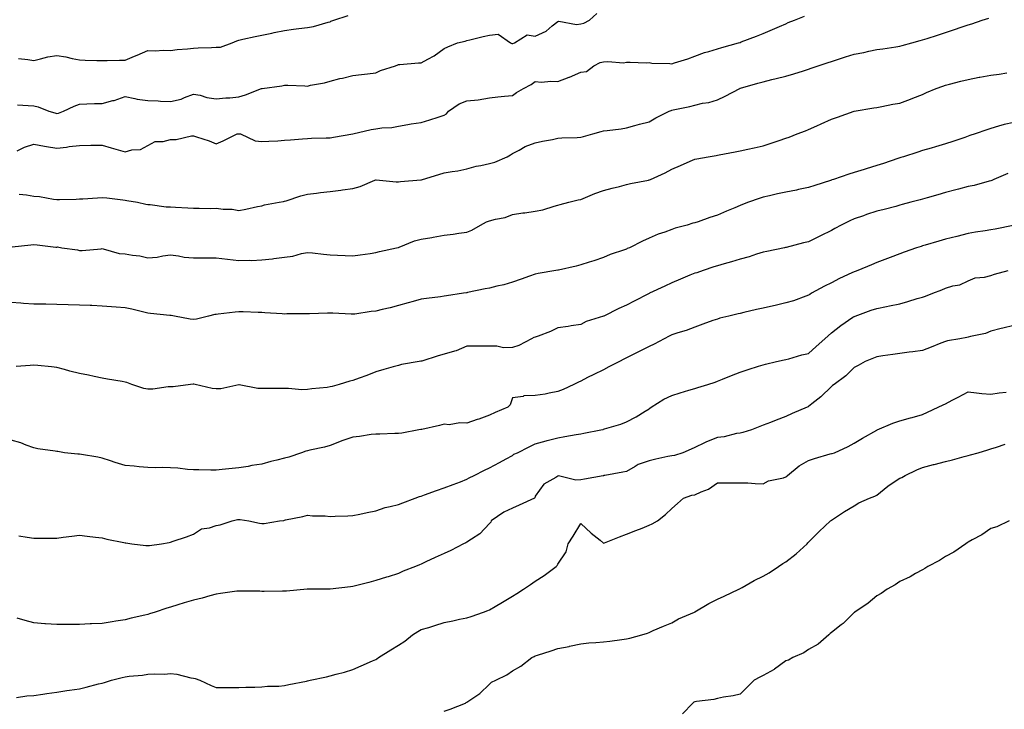
# Model space of a CAD drawing. Units: inches. Extents: x 876083 to 878723, y 7348058 to 7350698.
# Drawn here: x 876762 to 877194, y 7349969 to 7350272 of the extents above; entities that cross this region are included whole.
import ezdxf

# ---------------------------------------------------------------- set-up
doc = ezdxf.new("R2010")
doc.units = ezdxf.units.IN
doc.header["$MEASUREMENT"] = 0
doc.layers.add('Contour_87607348', color=7, linetype='Continuous', true_color=0xb6c8cf)

msp = doc.modelspace()

# ---------------------------------------------------------------- linework, layer by layer
at = {"layer": 'Contour_87607348'}
for points in [[(876760.67, 7350214.54, 3348), (876763.9, 7350216.07, 3348), (876768.05, 7350217.45, 3348), (876772.64, 7350216.51, 3348), (876773.56, 7350216.41, 3348), (876778.05, 7350215.62, 3348), (876782.31, 7350216.18, 3348), (876783.56, 7350216.41, 3348), (876788.05, 7350216.92, 3348), (876793.01, 7350216.96, 3348), (876793.12, 7350216.99, 3348), (876798.05, 7350217.04, 3348), (876802.02, 7350215.89, 3348), (876804.96, 7350215.01, 3348), (876808.05, 7350214.1, 3348), (876811.08, 7350214.95, 3348), (876814.9, 7350215.06, 3348), (876818.05, 7350216.92, 3348), (876821.3, 7350218.67, 3348), (876824.73, 7350218.6, 3348), (876828.05, 7350219.43, 3348), (876830.5, 7350219.47, 3348), (876837.2, 7350221.07, 3348), (876838.05, 7350221.09, 3348), (876839.35, 7350220.62, 3348), (876845.03, 7350218.9, 3348), (876848.05, 7350217.59, 3348), (876851.09, 7350218.88, 3348), (876857.31, 7350221.92, 3348), (876857.95, 7350222.02, 3348), (876858.05, 7350222.04, 3348), (876858.16, 7350222.03, 3348), (876858.65, 7350221.92, 3348), (876865.11, 7350218.98, 3348), (876868.05, 7350218.58, 3348), (876871.15, 7350218.82, 3348), (876875.07, 7350218.94, 3348), (876878.05, 7350219.16, 3348), (876880.65, 7350219.32, 3348), (876885.97, 7350219.84, 3348), (876888.05, 7350219.98, 3348), (876889.9, 7350220.07, 3348), (876896.29, 7350220.16, 3348), (876898.05, 7350220.25, 3348), (876899.47, 7350220.5, 3348), (876908.05, 7350221.92, 3348), (876916.05, 7350223.92, 3348), (876918.05, 7350224.25, 3348), (876920.79, 7350224.66, 3348), (876925.13, 7350224.84, 3348), (876928.05, 7350225.39, 3348), (876932.19, 7350226.07, 3348), (876933.6, 7350226.37, 3348), (876938.05, 7350227, 3348), (876941.77, 7350228.19, 3348), (876945.48, 7350229.35, 3348), (876948.05, 7350230.16, 3348), (876949.19, 7350230.79, 3348), (876950.04, 7350231.92, 3348), (876954.75, 7350235.22, 3348), (876958.05, 7350236.51, 3348), (876963.04, 7350236.93, 3348), (876963.08, 7350236.95, 3348), (876968.05, 7350237.86, 3348), (876971.67, 7350238.3, 3348), (876974.63, 7350238.5, 3348), (876978.05, 7350238.88, 3348), (876979.79, 7350240.18, 3348), (876982.9, 7350241.92, 3348), (876986.25, 7350243.72, 3348), (876988.05, 7350244.95, 3348), (876990.83, 7350244.7, 3348), (876994.84, 7350245.13, 3348), (876998.05, 7350244.93, 3348), (877002.97, 7350246.84, 3348), (877003.09, 7350246.88, 3348), (877008.05, 7350249.01, 3348), (877010.54, 7350249.43, 3348), (877013.79, 7350251.92, 3348), (877016.58, 7350253.39, 3348), (877018.05, 7350253.55, 3348), (877019.87, 7350253.74, 3348), (877026.74, 7350253.23, 3348), (877028.05, 7350253.44, 3348), (877029.67, 7350253.54, 3348), (877036.74, 7350253.23, 3348), (877038.05, 7350253.34, 3348), (877039.19, 7350253.05, 3348), (877047.11, 7350252.86, 3348), (877048.05, 7350252.7, 3348), (877049.25, 7350253.12, 3348), (877055.06, 7350254.91, 3348), (877058.05, 7350256.12, 3348), (877062.3, 7350257.68, 3348), (877064.26, 7350258.13, 3348), (877068.05, 7350259.26, 3348), (877070.02, 7350259.95, 3348), (877077.33, 7350261.92, 3348), (877077.85, 7350262.12, 3348), (877078.05, 7350262.17, 3348), (877078.46, 7350262.33, 3348), (877085.13, 7350264.84, 3348), (877088.05, 7350266.02, 3348), (877092.2, 7350267.77, 3348), (877095.31, 7350269.18, 3348), (877098.05, 7350270.38, 3348), (877099.13, 7350270.84, 3348), (877101.79, 7350271.92, 3348), (877106.29, 7350273.68, 3348)], [(876760.84, 7350234.71, 3347), (876765.52, 7350234.45, 3347), (876768.05, 7350234.33, 3347), (876769.94, 7350233.81, 3347), (876774.67, 7350231.92, 3347), (876777.28, 7350231.15, 3347), (876778.05, 7350230.95, 3347), (876778.87, 7350231.1, 3347), (876781.03, 7350231.92, 3347), (876785.79, 7350234.18, 3347), (876788.05, 7350235.05, 3347), (876791.26, 7350235.13, 3347), (876794.7, 7350235.27, 3347), (876798.05, 7350235.35, 3347), (876802.69, 7350236.56, 3347), (876803.33, 7350236.64, 3347), (876808.05, 7350238.42, 3347), (876812.4, 7350237.57, 3347), (876813.33, 7350237.2, 3347), (876818.05, 7350236.65, 3347), (876822.61, 7350236.48, 3347), (876823.65, 7350236.32, 3347), (876828.05, 7350236.13, 3347), (876832.69, 7350237.28, 3347), (876834.13, 7350238, 3347), (876838.05, 7350239.47, 3347), (876841.07, 7350238.9, 3347), (876844.01, 7350237.88, 3347), (876848.05, 7350237.35, 3347), (876852.23, 7350237.74, 3347), (876854, 7350237.87, 3347), (876858.05, 7350238.22, 3347), (876860.87, 7350239.1, 3347), (876868, 7350241.88, 3347), (876868.05, 7350241.89, 3347), (876868.08, 7350241.9, 3347), (876868.24, 7350241.92, 3347), (876876.85, 7350243.12, 3347), (876878.05, 7350243.37, 3347), (876879.47, 7350243.34, 3347), (876886.97, 7350243, 3347), (876888.05, 7350242.98, 3347), (876889.47, 7350243.34, 3347), (876895.56, 7350244.41, 3347), (876898.05, 7350245.19, 3347), (876902.35, 7350246.22, 3347), (876903.48, 7350246.49, 3347), (876908.05, 7350247.6, 3347), (876911.86, 7350248.11, 3347), (876914.43, 7350248.3, 3347), (876918.05, 7350248.74, 3347), (876920.22, 7350249.75, 3347), (876926.78, 7350251.92, 3347), (876927.7, 7350252.27, 3347), (876928.05, 7350252.44, 3347), (876928.57, 7350252.44, 3347), (876936.84, 7350253.13, 3347), (876938.05, 7350253.14, 3347), (876940.88, 7350254.75, 3347), (876943.77, 7350256.2, 3347), (876948.05, 7350259.54, 3347), (876949.69, 7350260.27, 3347), (876953.91, 7350261.92, 3347), (876957.26, 7350262.71, 3347), (876958.05, 7350262.96, 3347), (876959.43, 7350263.3, 3347), (876965.25, 7350264.72, 3347), (876968.05, 7350265.4, 3347), (876971.83, 7350265.7, 3347), (876977.18, 7350261.92, 3347), (876977.76, 7350261.63, 3347), (876978.05, 7350261.63, 3347), (876978.25, 7350261.71, 3347), (876978.93, 7350261.92, 3347), (876984.56, 7350265.41, 3347), (876988.05, 7350264.93, 3347), (876992.84, 7350267.13, 3347), (876995.51, 7350269.38, 3347), (876998.05, 7350271.38, 3347), (876998.44, 7350271.52, 3347), (877006.18, 7350270.05, 3347), (877008.05, 7350270.34, 3347), (877009.43, 7350270.54, 3347), (877011.87, 7350271.92, 3347), (877015.09, 7350274.88, 3347)], [(876761.25, 7350255.12, 3346), (876765.39, 7350254.58, 3346), (876768.05, 7350254.27, 3346), (876771.01, 7350254.88, 3346), (876774.2, 7350255.77, 3346), (876778.05, 7350256.43, 3346), (876782, 7350255.87, 3346), (876784.89, 7350255.08, 3346), (876788.05, 7350254.52, 3346), (876790.48, 7350254.35, 3346), (876795.7, 7350254.27, 3346), (876798.05, 7350254.13, 3346), (876800.26, 7350254.13, 3346), (876805.67, 7350254.3, 3346), (876808.05, 7350254.3, 3346), (876812.2, 7350256.07, 3346), (876813.39, 7350256.58, 3346), (876818.05, 7350258.56, 3346), (876821.46, 7350258.51, 3346), (876824.81, 7350258.68, 3346), (876828.05, 7350258.63, 3346), (876830.91, 7350259.06, 3346), (876835.48, 7350259.35, 3346), (876838.05, 7350259.68, 3346), (876840.15, 7350259.82, 3346), (876846, 7350259.87, 3346), (876848.05, 7350259.99, 3346), (876849.87, 7350260.1, 3346), (876855.02, 7350261.92, 3346), (876857.15, 7350262.82, 3346), (876858.05, 7350263.2, 3346), (876859.68, 7350263.55, 3346), (876865.16, 7350264.81, 3346), (876868.05, 7350265.39, 3346), (876872.4, 7350266.27, 3346), (876873.52, 7350266.45, 3346), (876878.05, 7350267.45, 3346), (876882.01, 7350267.96, 3346), (876884.39, 7350268.26, 3346), (876888.05, 7350268.73, 3346), (876890.82, 7350269.15, 3346), (876897.18, 7350271.06, 3346), (876898.05, 7350271.22, 3346), (876898.43, 7350271.54, 3346), (876899.67, 7350271.92, 3346), (876906.01, 7350273.96, 3346)], [(876761.65, 7350195.52, 3349), (876764.84, 7350195.13, 3349), (876768.05, 7350194.62, 3349), (876770.52, 7350194.39, 3349), (876776.71, 7350193.26, 3349), (876778.05, 7350193.12, 3349), (876779.28, 7350193.15, 3349), (876786.64, 7350193.33, 3349), (876788.05, 7350193.37, 3349), (876789.59, 7350193.46, 3349), (876796.03, 7350193.94, 3349), (876798.05, 7350194.06, 3349), (876800.03, 7350193.9, 3349), (876807.05, 7350192.92, 3349), (876808.05, 7350192.83, 3349), (876808.84, 7350192.71, 3349), (876813.49, 7350191.92, 3349), (876817.22, 7350191.09, 3349), (876818.05, 7350190.97, 3349), (876819, 7350190.97, 3349), (876826.11, 7350189.98, 3349), (876828.05, 7350189.98, 3349), (876830.15, 7350189.82, 3349), (876835.62, 7350189.49, 3349), (876838.05, 7350189.29, 3349), (876840.57, 7350189.4, 3349), (876845.35, 7350189.22, 3349), (876848.05, 7350189.32, 3349), (876851.09, 7350188.88, 3349), (876855.04, 7350188.91, 3349), (876858.05, 7350188.28, 3349), (876861.12, 7350188.85, 3349), (876866.17, 7350190.05, 3349), (876868.05, 7350190.42, 3349), (876869.24, 7350190.73, 3349), (876875.69, 7350191.92, 3349), (876877.64, 7350192.33, 3349), (876878.05, 7350192.42, 3349), (876878.75, 7350192.62, 3349), (876885.17, 7350194.8, 3349), (876888.05, 7350195.5, 3349), (876892.08, 7350195.95, 3349), (876893.83, 7350196.14, 3349), (876898.05, 7350196.6, 3349), (876902.75, 7350197.22, 3349), (876903.45, 7350197.32, 3349), (876908.05, 7350197.94, 3349), (876911.18, 7350198.79, 3349), (876917.73, 7350201.6, 3349), (876918.05, 7350201.71, 3349), (876918.26, 7350201.71, 3349), (876927.06, 7350200.93, 3349), (876928.05, 7350200.91, 3349), (876928.97, 7350201, 3349), (876937.86, 7350201.73, 3349), (876938.05, 7350201.74, 3349), (876938.19, 7350201.78, 3349), (876938.61, 7350201.92, 3349), (876945.83, 7350204.14, 3349), (876948.05, 7350204.8, 3349), (876951.59, 7350205.46, 3349), (876954.17, 7350205.8, 3349), (876958.05, 7350206.62, 3349), (876962.14, 7350207.83, 3349), (876964.24, 7350208.11, 3349), (876968.05, 7350208.99, 3349), (876970.38, 7350209.59, 3349), (876975.69, 7350211.92, 3349), (876977.24, 7350212.73, 3349), (876978.05, 7350213.39, 3349), (876980.99, 7350214.86, 3349), (876983.6, 7350216.37, 3349), (876988.05, 7350217.98, 3349), (876991.23, 7350218.75, 3349), (876995.64, 7350219.51, 3349), (876998.05, 7350220.03, 3349), (876999.74, 7350220.23, 3349), (877006.48, 7350220.35, 3349), (877008.05, 7350220.51, 3349), (877009.22, 7350220.75, 3349), (877013.31, 7350221.92, 3349), (877016.96, 7350223.01, 3349), (877018.05, 7350223.29, 3349), (877019.65, 7350223.52, 3349), (877025.72, 7350224.25, 3349), (877028.05, 7350224.62, 3349), (877031.75, 7350225.62, 3349), (877033.78, 7350226.19, 3349), (877038.05, 7350227.31, 3349), (877040.99, 7350228.99, 3349), (877046.9, 7350231.92, 3349), (877047.67, 7350232.3, 3349), (877048.05, 7350232.37, 3349), (877048.64, 7350232.51, 3349), (877055.91, 7350234.05, 3349), (877058.05, 7350234.58, 3349), (877061.53, 7350235.4, 3349), (877064.28, 7350235.69, 3349), (877068.05, 7350236.96, 3349), (877071.43, 7350238.54, 3349), (877077.81, 7350241.92, 3349), (877077.98, 7350241.99, 3349), (877078.05, 7350242.02, 3349), (877078.19, 7350242.06, 3349), (877085.77, 7350244.2, 3349), (877088.05, 7350244.89, 3349), (877091.97, 7350245.84, 3349), (877093.73, 7350246.24, 3349), (877098.05, 7350247.32, 3349), (877101.62, 7350248.35, 3349), (877105.85, 7350249.72, 3349), (877108.05, 7350250.39, 3349), (877109.17, 7350250.8, 3349), (877112.24, 7350251.92, 3349), (877116.67, 7350253.31, 3349), (877118.05, 7350253.74, 3349), (877120.75, 7350254.62, 3349), (877124.21, 7350255.76, 3349), (877128.05, 7350256.98, 3349), (877132.24, 7350257.73, 3349), (877134.4, 7350258.27, 3349), (877138.05, 7350259.01, 3349), (877140.61, 7350259.36, 3349), (877146.39, 7350260.26, 3349), (877148.05, 7350260.5, 3349), (877149.17, 7350260.8, 3349), (877153.33, 7350261.92, 3349), (877157.02, 7350262.95, 3349), (877158.05, 7350263.24, 3349), (877160.03, 7350263.9, 3349), (877164.57, 7350265.4, 3349), (877168.05, 7350266.57, 3349), (877172.12, 7350267.85, 3349), (877175.01, 7350268.88, 3349), (877178.05, 7350269.9, 3349), (877179.61, 7350270.36, 3349), (877184.28, 7350271.92, 3349), (877187.14, 7350272.83, 3349)], [(876758.46, 7350172.33, 3350), (876766.72, 7350173.25, 3350), (876768.05, 7350173.35, 3350), (876769.42, 7350173.29, 3350), (876777.7, 7350172.27, 3350), (876778.05, 7350172.25, 3350), (876778.41, 7350172.29, 3350), (876780.27, 7350171.92, 3350), (876787.19, 7350171.06, 3350), (876788.05, 7350170.67, 3350), (876789.19, 7350170.78, 3350), (876797.64, 7350171.51, 3350), (876798.05, 7350171.55, 3350), (876798.45, 7350171.52, 3350), (876805.47, 7350169.35, 3350), (876808.05, 7350169.25, 3350), (876811.31, 7350168.66, 3350), (876814.51, 7350168.38, 3350), (876818.05, 7350167.56, 3350), (876822.11, 7350167.86, 3350), (876824.58, 7350168.45, 3350), (876828.05, 7350168.8, 3350), (876831.57, 7350168.39, 3350), (876833.93, 7350167.8, 3350), (876838.05, 7350167.46, 3350), (876842.51, 7350167.46, 3350), (876843.62, 7350167.49, 3350), (876848.05, 7350167.49, 3350), (876853.02, 7350166.9, 3350), (876853.08, 7350166.89, 3350), (876858.05, 7350166.31, 3350), (876862.6, 7350166.47, 3350), (876863.58, 7350166.39, 3350), (876868.05, 7350166.58, 3350), (876872.83, 7350167.14, 3350), (876873.34, 7350167.21, 3350), (876878.05, 7350167.78, 3350), (876881.7, 7350168.27, 3350), (876885.5, 7350169.37, 3350), (876888.05, 7350169.83, 3350), (876890.31, 7350169.66, 3350), (876895.21, 7350169.08, 3350), (876898.05, 7350168.89, 3350), (876901.24, 7350168.73, 3350), (876904.62, 7350168.49, 3350), (876908.05, 7350168.33, 3350), (876911.21, 7350168.77, 3350), (876915.59, 7350169.46, 3350), (876918.05, 7350169.82, 3350), (876919.69, 7350170.28, 3350), (876927.24, 7350171.92, 3350), (876927.9, 7350172.07, 3350), (876928.05, 7350172.11, 3350), (876928.32, 7350172.19, 3350), (876935.04, 7350174.92, 3350), (876938.05, 7350175.66, 3350), (876942.63, 7350176.5, 3350), (876943.34, 7350176.63, 3350), (876948.05, 7350177.53, 3350), (876952.04, 7350177.94, 3350), (876954.55, 7350178.41, 3350), (876958.05, 7350178.84, 3350), (876960.3, 7350179.67, 3350), (876964.01, 7350181.92, 3350), (876966.69, 7350183.28, 3350), (876968.05, 7350183.78, 3350), (876970.65, 7350184.52, 3350), (876974.81, 7350185.16, 3350), (876978.05, 7350186.5, 3350), (876982.62, 7350187.34, 3350), (876983.47, 7350187.34, 3350), (876988.05, 7350187.94, 3350), (876991.39, 7350188.58, 3350), (876996.38, 7350190.25, 3350), (876998.05, 7350190.66, 3350), (876998.99, 7350190.98, 3350), (877002.76, 7350191.92, 3350), (877006.96, 7350193.01, 3350), (877008.05, 7350193.2, 3350), (877010.13, 7350194, 3350), (877014.21, 7350195.76, 3350), (877018.05, 7350197.05, 3350), (877021.85, 7350198.12, 3350), (877024.99, 7350198.86, 3350), (877028.05, 7350199.66, 3350), (877029.82, 7350200.15, 3350), (877037.77, 7350201.64, 3350), (877038.05, 7350201.71, 3350), (877038.22, 7350201.75, 3350), (877038.67, 7350201.92, 3350), (877045.08, 7350204.89, 3350), (877048.05, 7350206.49, 3350), (877051.86, 7350208.11, 3350), (877056.1, 7350209.97, 3350), (877058.05, 7350210.81, 3350), (877058.92, 7350211.05, 3350), (877063.97, 7350211.92, 3350), (877067.49, 7350212.48, 3350), (877068.05, 7350212.56, 3350), (877068.84, 7350212.71, 3350), (877075.82, 7350214.15, 3350), (877078.05, 7350214.54, 3350), (877081.39, 7350215.26, 3350), (877084.2, 7350215.77, 3350), (877088.05, 7350216.68, 3350), (877092.01, 7350217.96, 3350), (877095.17, 7350219.04, 3350), (877098.05, 7350220.01, 3350), (877099.45, 7350220.52, 3350), (877103.07, 7350221.92, 3350), (877106.62, 7350223.35, 3350), (877108.05, 7350223.96, 3350), (877111.68, 7350225.55, 3350), (877113.6, 7350226.37, 3350), (877118.05, 7350228.4, 3350), (877120.7, 7350229.27, 3350), (877128.05, 7350231.92, 3350), (877136.61, 7350233.37, 3350), (877138.05, 7350233.62, 3350), (877140.13, 7350234.01, 3350), (877144.99, 7350234.98, 3350), (877148.05, 7350235.51, 3350), (877152.71, 7350237.26, 3350), (877153.81, 7350237.68, 3350), (877158.05, 7350239.29, 3350), (877159.85, 7350240.12, 3350), (877164.01, 7350241.92, 3350), (877166.99, 7350242.97, 3350), (877168.05, 7350243.32, 3350), (877169.92, 7350243.8, 3350), (877174.84, 7350245.13, 3350), (877178.05, 7350245.89, 3350), (877182.94, 7350246.82, 3350), (877183.12, 7350246.85, 3350), (877188.05, 7350247.75, 3350), (877191.71, 7350248.26, 3350), (877194.98, 7350248.85, 3350)], [(877198.05, 7350227.03, 3351), (877193.88, 7350226.09, 3351), (877191.41, 7350225.28, 3351), (877188.05, 7350224.39, 3351), (877186.22, 7350223.75, 3351), (877181.14, 7350221.92, 3351), (877178.79, 7350221.18, 3351), (877178.05, 7350220.91, 3351), (877176.54, 7350220.41, 3351), (877171.38, 7350218.59, 3351), (877168.05, 7350217.55, 3351), (877163.7, 7350216.27, 3351), (877161.85, 7350215.72, 3351), (877158.05, 7350214.6, 3351), (877156.02, 7350213.95, 3351), (877149.71, 7350211.92, 3351), (877148.45, 7350211.52, 3351), (877148.05, 7350211.4, 3351), (877147.26, 7350211.13, 3351), (877140.96, 7350209.01, 3351), (877138.05, 7350208.03, 3351), (877133.33, 7350206.64, 3351), (877132.49, 7350206.36, 3351), (877128.05, 7350204.96, 3351), (877125.73, 7350204.23, 3351), (877118.9, 7350201.92, 3351), (877118.25, 7350201.72, 3351), (877118.05, 7350201.65, 3351), (877117.64, 7350201.51, 3351), (877110.74, 7350199.23, 3351), (877108.05, 7350198.34, 3351), (877103.6, 7350197.47, 3351), (877102.68, 7350197.3, 3351), (877098.05, 7350196.39, 3351), (877094.41, 7350195.56, 3351), (877090.87, 7350194.74, 3351), (877088.05, 7350194.09, 3351), (877086.39, 7350193.58, 3351), (877081.62, 7350191.92, 3351), (877079.04, 7350190.93, 3351), (877078.05, 7350190.53, 3351), (877075.63, 7350189.5, 3351), (877072.02, 7350187.95, 3351), (877068.05, 7350186.3, 3351), (877064.72, 7350185.26, 3351), (877059.52, 7350183.39, 3351), (877058.05, 7350182.9, 3351), (877057.28, 7350182.69, 3351), (877054.71, 7350181.92, 3351), (877049.48, 7350180.49, 3351), (877048.05, 7350179.93, 3351), (877044.91, 7350178.79, 3351), (877042.06, 7350177.92, 3351), (877038.05, 7350176.13, 3351), (877035.13, 7350174.84, 3351), (877029.45, 7350171.92, 3351), (877028.43, 7350171.54, 3351), (877028.05, 7350171.37, 3351), (877027.17, 7350171.05, 3351), (877021.02, 7350168.95, 3351), (877018.05, 7350167.72, 3351), (877013.75, 7350166.22, 3351), (877011.76, 7350165.63, 3351), (877008.05, 7350164.43, 3351), (877006.1, 7350163.87, 3351), (876998.25, 7350162.12, 3351), (876998.05, 7350162.07, 3351), (876997.93, 7350162.04, 3351), (876997.13, 7350161.92, 3351), (876989.35, 7350160.62, 3351), (876988.05, 7350160.34, 3351), (876985.62, 7350159.49, 3351), (876981.83, 7350158.15, 3351), (876978.05, 7350156.85, 3351), (876974.29, 7350155.68, 3351), (876971.15, 7350155.02, 3351), (876968.05, 7350154.19, 3351), (876966.07, 7350153.91, 3351), (876958.34, 7350152.21, 3351), (876958.05, 7350152.16, 3351), (876957.84, 7350152.13, 3351), (876956.62, 7350151.92, 3351), (876949.12, 7350150.85, 3351), (876948.05, 7350150.66, 3351), (876946.56, 7350150.43, 3351), (876940.3, 7350149.67, 3351), (876938.05, 7350149.3, 3351), (876934.44, 7350148.31, 3351), (876932.26, 7350147.71, 3351), (876928.05, 7350146.57, 3351), (876924.41, 7350145.56, 3351), (876920.94, 7350144.81, 3351), (876918.05, 7350144.08, 3351), (876916.07, 7350143.9, 3351), (876908.94, 7350142.81, 3351), (876908.05, 7350142.72, 3351), (876907.25, 7350142.73, 3351), (876899.29, 7350143.17, 3351), (876898.05, 7350143.17, 3351), (876896.84, 7350143.14, 3351), (876889.04, 7350142.91, 3351), (876888.05, 7350142.88, 3351), (876887.11, 7350142.86, 3351), (876878.98, 7350142.85, 3351), (876878.05, 7350142.83, 3351), (876877.05, 7350142.93, 3351), (876869.46, 7350143.33, 3351), (876868.05, 7350143.47, 3351), (876866.44, 7350143.53, 3351), (876859.9, 7350143.77, 3351), (876858.05, 7350143.85, 3351), (876856.37, 7350143.6, 3351), (876848.9, 7350142.76, 3351), (876848.05, 7350142.65, 3351), (876847.41, 7350142.56, 3351), (876844.6, 7350141.92, 3351), (876839.4, 7350140.57, 3351), (876838.05, 7350140.49, 3351), (876836.69, 7350140.56, 3351), (876829.73, 7350141.92, 3351), (876828.31, 7350142.17, 3351), (876828.05, 7350142.2, 3351), (876827.72, 7350142.25, 3351), (876819.16, 7350143.03, 3351), (876818.05, 7350143.23, 3351), (876816.36, 7350143.61, 3351), (876811.06, 7350144.93, 3351), (876808.05, 7350145.56, 3351), (876804.1, 7350145.87, 3351), (876802.14, 7350146.01, 3351), (876798.05, 7350146.32, 3351), (876793.46, 7350146.51, 3351), (876792.72, 7350146.59, 3351), (876788.05, 7350146.75, 3351), (876783.06, 7350146.91, 3351), (876783.04, 7350146.91, 3351), (876778.05, 7350147.08, 3351), (876773.25, 7350147.12, 3351), (876772.84, 7350147.13, 3351), (876768.05, 7350147.15, 3351), (876763.54, 7350147.41, 3351), (876762.33, 7350147.64, 3351), (876758.05, 7350147.96, 3351)], [(877195.41, 7350204.56, 3352), (877189.35, 7350201.92, 3352), (877188.51, 7350201.47, 3352), (877188.05, 7350201.32, 3352), (877187.27, 7350201.14, 3352), (877180.64, 7350199.33, 3352), (877178.05, 7350198.8, 3352), (877173.8, 7350197.67, 3352), (877172.62, 7350197.35, 3352), (877168.05, 7350196.16, 3352), (877164.76, 7350195.22, 3352), (877160.02, 7350193.89, 3352), (877158.05, 7350193.33, 3352), (877156.95, 7350193.02, 3352), (877152.97, 7350191.92, 3352), (877149.1, 7350190.87, 3352), (877148.05, 7350190.6, 3352), (877146.25, 7350190.12, 3352), (877141.2, 7350188.77, 3352), (877138.05, 7350187.95, 3352), (877133.49, 7350186.48, 3352), (877132.15, 7350186.02, 3352), (877128.05, 7350184.66, 3352), (877126.15, 7350183.82, 3352), (877122.26, 7350181.92, 3352), (877119.54, 7350180.43, 3352), (877118.05, 7350179.57, 3352), (877113.31, 7350177.18, 3352), (877112.97, 7350177, 3352), (877108.05, 7350174.61, 3352), (877105.81, 7350174.16, 3352), (877098.21, 7350172.08, 3352), (877098.05, 7350172.04, 3352), (877097.95, 7350172.01, 3352), (877097.51, 7350171.92, 3352), (877089.66, 7350170.31, 3352), (877088.05, 7350169.95, 3352), (877085.22, 7350169.09, 3352), (877081.97, 7350167.99, 3352), (877078.05, 7350166.91, 3352), (877074.22, 7350165.75, 3352), (877071.04, 7350164.91, 3352), (877068.05, 7350164.06, 3352), (877066.45, 7350163.52, 3352), (877061.74, 7350161.92, 3352), (877058.99, 7350160.98, 3352), (877058.05, 7350160.71, 3352), (877055.96, 7350159.83, 3352), (877051.85, 7350158.13, 3352), (877048.05, 7350156.48, 3352), (877044.9, 7350155.07, 3352), (877038.25, 7350151.92, 3352), (877038.12, 7350151.85, 3352), (877038.05, 7350151.82, 3352), (877037.84, 7350151.71, 3352), (877031.5, 7350148.47, 3352), (877028.05, 7350146.76, 3352), (877024.77, 7350145.2, 3352), (877018.1, 7350141.92, 3352), (877018.05, 7350141.9, 3352), (877018.01, 7350141.88, 3352), (877010.43, 7350139.54, 3352), (877008.05, 7350138.28, 3352), (877003.78, 7350137.65, 3352), (877002.58, 7350137.39, 3352), (876998.05, 7350136.82, 3352), (876994.8, 7350135.17, 3352), (876989.31, 7350133.17, 3352), (876988.05, 7350132.65, 3352), (876987.5, 7350132.47, 3352), (876986.48, 7350131.92, 3352), (876980.91, 7350129.06, 3352), (876978.05, 7350128.08, 3352), (876974.15, 7350128.02, 3352), (876971.24, 7350128.73, 3352), (876968.05, 7350128.65, 3352), (876964.78, 7350128.65, 3352), (876961.25, 7350128.72, 3352), (876958.05, 7350128.71, 3352), (876953.35, 7350126.62, 3352), (876952.63, 7350126.5, 3352), (876948.05, 7350125.13, 3352), (876945.53, 7350124.44, 3352), (876938.31, 7350122.18, 3352), (876938.05, 7350122.1, 3352), (876937.9, 7350122.07, 3352), (876937.06, 7350121.92, 3352), (876929.37, 7350120.6, 3352), (876928.05, 7350120.24, 3352), (876925.69, 7350119.56, 3352), (876921.57, 7350118.39, 3352), (876918.05, 7350117.36, 3352), (876914.11, 7350115.87, 3352), (876910.77, 7350114.64, 3352), (876908.05, 7350113.62, 3352), (876906.63, 7350113.35, 3352), (876902.03, 7350111.92, 3352), (876898.93, 7350111.04, 3352), (876898.05, 7350110.79, 3352), (876896.74, 7350110.61, 3352), (876890.07, 7350109.9, 3352), (876888.05, 7350109.61, 3352), (876885.63, 7350109.5, 3352), (876879.8, 7350110.17, 3352), (876878.05, 7350110.05, 3352), (876876.2, 7350110.07, 3352), (876869.8, 7350110.17, 3352), (876868.05, 7350110.18, 3352), (876866.27, 7350110.14, 3352), (876858.18, 7350111.79, 3352), (876858.05, 7350111.79, 3352), (876857.92, 7350111.79, 3352), (876850.05, 7350109.92, 3352), (876848.05, 7350109.94, 3352), (876846.28, 7350110.15, 3352), (876838.87, 7350111.92, 3352), (876838.17, 7350112.04, 3352), (876838.05, 7350112.04, 3352), (876837.93, 7350112.04, 3352), (876836.75, 7350111.92, 3352), (876829.17, 7350110.8, 3352), (876828.05, 7350110.78, 3352), (876826.92, 7350110.79, 3352), (876820.17, 7350109.8, 3352), (876818.05, 7350109.81, 3352), (876816.31, 7350110.18, 3352), (876811.07, 7350111.92, 3352), (876808.87, 7350112.74, 3352), (876808.05, 7350112.9, 3352), (876806.85, 7350113.12, 3352), (876800.39, 7350114.26, 3352), (876798.05, 7350114.7, 3352), (876794.56, 7350115.41, 3352), (876792.08, 7350115.95, 3352), (876788.05, 7350116.73, 3352), (876783.88, 7350117.75, 3352), (876781.51, 7350118.46, 3352), (876778.05, 7350119.39, 3352), (876775.78, 7350119.64, 3352), (876769.79, 7350120.18, 3352), (876768.05, 7350120.37, 3352), (876766.35, 7350120.22, 3352), (876760.25, 7350119.71, 3352)], [(877197.88, 7350181.75, 3353), (877189.85, 7350180.12, 3353), (877188.05, 7350179.76, 3353), (877185.47, 7350179.34, 3353), (877181.23, 7350178.74, 3353), (877178.05, 7350178.2, 3353), (877173.06, 7350176.93, 3353), (877173.04, 7350176.93, 3353), (877168.05, 7350175.64, 3353), (877165.15, 7350174.82, 3353), (877159.21, 7350173.08, 3353), (877158.05, 7350172.75, 3353), (877157.41, 7350172.56, 3353), (877155.4, 7350171.92, 3353), (877149.96, 7350170.01, 3353), (877148.05, 7350169.29, 3353), (877143.8, 7350167.67, 3353), (877142.71, 7350167.26, 3353), (877138.05, 7350165.44, 3353), (877135.58, 7350164.39, 3353), (877129.61, 7350161.92, 3353), (877128.44, 7350161.52, 3353), (877128.05, 7350161.4, 3353), (877127.05, 7350160.91, 3353), (877121.56, 7350158.41, 3353), (877118.05, 7350156.59, 3353), (877114.96, 7350155.01, 3353), (877109.3, 7350151.92, 3353), (877108.52, 7350151.46, 3353), (877108.05, 7350151.06, 3353), (877106.77, 7350150.64, 3353), (877101.34, 7350148.63, 3353), (877098.05, 7350147.68, 3353), (877093.36, 7350146.61, 3353), (877092.56, 7350146.43, 3353), (877088.05, 7350145.41, 3353), (877085.22, 7350144.75, 3353), (877079.59, 7350143.46, 3353), (877078.05, 7350143.1, 3353), (877077.09, 7350142.88, 3353), (877073.01, 7350141.92, 3353), (877069.03, 7350140.94, 3353), (877068.05, 7350140.64, 3353), (877066.07, 7350139.94, 3353), (877061.61, 7350138.36, 3353), (877058.05, 7350137.12, 3353), (877054.32, 7350135.66, 3353), (877050.72, 7350134.59, 3353), (877048.05, 7350133.67, 3353), (877046.89, 7350133.08, 3353), (877044.6, 7350131.92, 3353), (877040.33, 7350129.64, 3353), (877038.05, 7350128.6, 3353), (877033.62, 7350126.35, 3353), (877031.29, 7350125.16, 3353), (877028.05, 7350123.51, 3353), (877027, 7350122.97, 3353), (877024.99, 7350121.92, 3353), (877020.41, 7350119.56, 3353), (877018.05, 7350118.38, 3353), (877013.75, 7350116.22, 3353), (877011, 7350114.87, 3353), (877008.05, 7350113.4, 3353), (877007.06, 7350112.92, 3353), (877005.01, 7350111.92, 3353), (877000.35, 7350109.63, 3353), (876998.05, 7350108.75, 3353), (876994.21, 7350108.08, 3353), (876992.41, 7350107.56, 3353), (876988.05, 7350106.97, 3353), (876983.09, 7350106.88, 3353), (876982.75, 7350106.62, 3353), (876978.05, 7350106.04, 3353), (876977.08, 7350102.89, 3353), (876976.01, 7350101.92, 3353), (876970.43, 7350099.54, 3353), (876968.05, 7350098.45, 3353), (876963.29, 7350096.69, 3353), (876962.59, 7350096.46, 3353), (876958.05, 7350094.89, 3353), (876954.95, 7350095.03, 3353), (876950.35, 7350094.22, 3353), (876948.05, 7350094.38, 3353), (876946.08, 7350093.89, 3353), (876938.3, 7350092.17, 3353), (876938.05, 7350092.11, 3353), (876937.89, 7350092.08, 3353), (876937.04, 7350091.92, 3353), (876929.45, 7350090.52, 3353), (876928.05, 7350090.3, 3353), (876926.46, 7350090.33, 3353), (876919.93, 7350090.05, 3353), (876918.05, 7350090.08, 3353), (876916, 7350089.86, 3353), (876910.93, 7350089.04, 3353), (876908.05, 7350088.79, 3353), (876903.23, 7350087.1, 3353), (876902.95, 7350087.02, 3353), (876898.05, 7350085.06, 3353), (876895.65, 7350084.32, 3353), (876889.15, 7350083.02, 3353), (876888.05, 7350082.73, 3353), (876887.4, 7350082.57, 3353), (876885.53, 7350081.92, 3353), (876879.99, 7350079.98, 3353), (876878.05, 7350079.44, 3353), (876874.73, 7350078.6, 3353), (876871.99, 7350077.98, 3353), (876868.05, 7350076.92, 3353), (876863.74, 7350076.23, 3353), (876862.01, 7350075.88, 3353), (876858.05, 7350075.2, 3353), (876855.05, 7350074.92, 3353), (876850.6, 7350074.47, 3353), (876848.05, 7350074.24, 3353), (876845.72, 7350074.25, 3353), (876840.46, 7350074.33, 3353), (876838.05, 7350074.35, 3353), (876835.39, 7350074.58, 3353), (876831.2, 7350075.07, 3353), (876828.05, 7350075.33, 3353), (876824.56, 7350075.41, 3353), (876821.45, 7350075.32, 3353), (876818.05, 7350075.39, 3353), (876814.23, 7350075.74, 3353), (876812.05, 7350075.92, 3353), (876808.05, 7350076.3, 3353), (876803.66, 7350077.54, 3353), (876801.7, 7350078.27, 3353), (876798.05, 7350079.46, 3353), (876796.12, 7350079.99, 3353), (876788.93, 7350081.05, 3353), (876788.05, 7350081.24, 3353), (876787.33, 7350081.2, 3353), (876781.54, 7350081.92, 3353), (876778.5, 7350082.37, 3353), (876778.05, 7350082.44, 3353), (876777.39, 7350082.58, 3353), (876769.8, 7350083.67, 3353), (876768.05, 7350084.11, 3353), (876764.72, 7350085.25, 3353), (876762.33, 7350086.2, 3353), (876758.05, 7350087.42, 3353)], [(876761.47, 7350045.34, 3354), (876765.12, 7350044.85, 3354), (876768.05, 7350044.4, 3354), (876770.46, 7350044.33, 3354), (876775.54, 7350044.43, 3354), (876778.05, 7350044.36, 3354), (876780.9, 7350044.78, 3354), (876784.72, 7350045.25, 3354), (876788.05, 7350045.75, 3354), (876791.42, 7350045.29, 3354), (876795.12, 7350044.84, 3354), (876798.05, 7350044.45, 3354), (876800.04, 7350043.91, 3354), (876807.56, 7350042.41, 3354), (876808.05, 7350042.29, 3354), (876808.4, 7350042.27, 3354), (876811.03, 7350041.92, 3354), (876817.21, 7350041.08, 3354), (876818.05, 7350041.08, 3354), (876818.77, 7350041.2, 3354), (876824, 7350041.92, 3354), (876827.46, 7350042.51, 3354), (876828.05, 7350042.62, 3354), (876829.15, 7350043.02, 3354), (876835.05, 7350044.92, 3354), (876838.05, 7350046.17, 3354), (876841.56, 7350048.41, 3354), (876845.08, 7350048.95, 3354), (876848.05, 7350049.99, 3354), (876849.73, 7350050.24, 3354), (876855.13, 7350051.92, 3354), (876857.47, 7350052.5, 3354), (876858.05, 7350052.53, 3354), (876858.64, 7350052.51, 3354), (876862.35, 7350051.92, 3354), (876867.04, 7350050.9, 3354), (876868.05, 7350050.82, 3354), (876869.14, 7350050.83, 3354), (876875.89, 7350051.92, 3354), (876877.78, 7350052.19, 3354), (876878.05, 7350052.26, 3354), (876878.52, 7350052.39, 3354), (876886.14, 7350053.82, 3354), (876888.05, 7350054.51, 3354), (876890.34, 7350054.21, 3354), (876895.83, 7350054.14, 3354), (876898.05, 7350053.91, 3354), (876900.19, 7350054.06, 3354), (876905.82, 7350054.15, 3354), (876908.05, 7350054.34, 3354), (876911.1, 7350054.97, 3354), (876914.28, 7350055.68, 3354), (876918.05, 7350056.44, 3354), (876922.19, 7350057.78, 3354), (876924.35, 7350058.22, 3354), (876928.05, 7350059.22, 3354), (876930.02, 7350059.95, 3354), (876935.39, 7350061.92, 3354), (876937.32, 7350062.65, 3354), (876938.05, 7350062.85, 3354), (876939.51, 7350063.38, 3354), (876944.73, 7350065.24, 3354), (876948.05, 7350066.44, 3354), (876952.05, 7350067.92, 3354), (876955.3, 7350069.17, 3354), (876958.05, 7350070.22, 3354), (876959.12, 7350070.85, 3354), (876961.24, 7350071.92, 3354), (876965.76, 7350074.21, 3354), (876968.05, 7350075.21, 3354), (876972.38, 7350077.59, 3354), (876975.38, 7350079.25, 3354), (876978.05, 7350080.72, 3354), (876978.67, 7350081.3, 3354), (876980.22, 7350081.92, 3354), (876985.46, 7350084.51, 3354), (876988.05, 7350085.79, 3354), (876992.84, 7350087.13, 3354), (876993.37, 7350087.24, 3354), (876998.05, 7350088.42, 3354), (877001.01, 7350088.96, 3354), (877006.02, 7350089.89, 3354), (877008.05, 7350090.26, 3354), (877009.45, 7350090.52, 3354), (877016.84, 7350091.92, 3354), (877017.82, 7350092.14, 3354), (877018.05, 7350092.23, 3354), (877018.53, 7350092.4, 3354), (877025.57, 7350094.4, 3354), (877028.05, 7350095.52, 3354), (877032.34, 7350097.63, 3354), (877036.33, 7350100.2, 3354), (877038.05, 7350101.24, 3354), (877038.43, 7350101.54, 3354), (877038.9, 7350101.92, 3354), (877044.54, 7350105.43, 3354), (877048.05, 7350107.01, 3354), (877051.72, 7350108.25, 3354), (877055.47, 7350109.34, 3354), (877058.05, 7350110.15, 3354), (877059.41, 7350110.56, 3354), (877063.75, 7350111.92, 3354), (877067.02, 7350112.95, 3354), (877068.05, 7350113.28, 3354), (877070.32, 7350114.19, 3354), (877074.22, 7350115.75, 3354), (877078.05, 7350117.29, 3354), (877081.46, 7350118.51, 3354), (877086.01, 7350119.88, 3354), (877088.05, 7350120.55, 3354), (877089.16, 7350120.81, 3354), (877093.97, 7350121.92, 3354), (877097.29, 7350122.68, 3354), (877098.05, 7350122.85, 3354), (877099.31, 7350123.18, 3354), (877105.13, 7350124.84, 3354), (877108.05, 7350125.55, 3354), (877111.41, 7350128.56, 3354), (877115.15, 7350131.92, 3354), (877116.66, 7350133.31, 3354), (877118.05, 7350134.52, 3354), (877122.14, 7350137.83, 3354), (877127.52, 7350141.39, 3354), (877128.05, 7350141.75, 3354), (877128.17, 7350141.8, 3354), (877128.48, 7350141.92, 3354), (877135.5, 7350144.47, 3354), (877138.05, 7350145.3, 3354), (877142.27, 7350146.13, 3354), (877143.6, 7350146.37, 3354), (877148.05, 7350147.3, 3354), (877151.65, 7350148.32, 3354), (877155.75, 7350149.62, 3354), (877158.05, 7350150.3, 3354), (877159.27, 7350150.69, 3354), (877162.49, 7350151.92, 3354), (877166.46, 7350153.51, 3354), (877168.05, 7350154.16, 3354), (877171.3, 7350155.17, 3354), (877174.36, 7350155.61, 3354), (877178.05, 7350157.48, 3354), (877181.18, 7350158.79, 3354), (877185.18, 7350159.05, 3354), (877188.05, 7350159.77, 3354), (877189.63, 7350160.34, 3354), (877195.69, 7350161.92, 3354)], [(877198.05, 7350137.85, 3355), (877193.34, 7350136.63, 3355), (877192.57, 7350136.44, 3355), (877188.05, 7350135.28, 3355), (877185.64, 7350134.33, 3355), (877179.02, 7350132.89, 3355), (877178.05, 7350132.59, 3355), (877177.5, 7350132.47, 3355), (877174.38, 7350131.92, 3355), (877168.98, 7350130.99, 3355), (877168.05, 7350130.72, 3355), (877166.09, 7350129.96, 3355), (877161.76, 7350128.21, 3355), (877158.05, 7350126.82, 3355), (877153.73, 7350126.24, 3355), (877152.18, 7350126.05, 3355), (877148.05, 7350125.5, 3355), (877144.96, 7350125.01, 3355), (877140.6, 7350124.46, 3355), (877138.05, 7350124.08, 3355), (877136.55, 7350123.41, 3355), (877132.93, 7350121.92, 3355), (877129.72, 7350120.25, 3355), (877128.05, 7350119.33, 3355), (877124.37, 7350115.61, 3355), (877119.26, 7350111.92, 3355), (877118.59, 7350111.38, 3355), (877118.05, 7350111, 3355), (877113.46, 7350106.51, 3355), (877109.46, 7350103.33, 3355), (877108.05, 7350102.18, 3355), (877107.86, 7350102.11, 3355), (877107.38, 7350101.92, 3355), (877100.87, 7350099.1, 3355), (877098.05, 7350097.77, 3355), (877093.79, 7350096.18, 3355), (877091.34, 7350095.22, 3355), (877088.05, 7350093.95, 3355), (877086.61, 7350093.37, 3355), (877083.01, 7350091.92, 3355), (877079.12, 7350090.85, 3355), (877078.05, 7350090.56, 3355), (877076.41, 7350090.28, 3355), (877071.02, 7350088.95, 3355), (877068.05, 7350088.54, 3355), (877063.24, 7350086.73, 3355), (877062.39, 7350086.27, 3355), (877058.05, 7350084.17, 3355), (877056.46, 7350083.51, 3355), (877052.81, 7350081.92, 3355), (877049.23, 7350080.73, 3355), (877048.05, 7350080.57, 3355), (877046.32, 7350080.19, 3355), (877040.92, 7350079.05, 3355), (877038.05, 7350078.4, 3355), (877033.28, 7350076.7, 3355), (877031.98, 7350075.86, 3355), (877028.05, 7350073.68, 3355), (877026.57, 7350073.4, 3355), (877018.67, 7350071.92, 3355), (877018.14, 7350071.83, 3355), (877018.05, 7350071.81, 3355), (877017.91, 7350071.78, 3355), (877009.69, 7350070.27, 3355), (877008.05, 7350069.99, 3355), (877005.91, 7350069.78, 3355), (876998.3, 7350071.68, 3355), (876998.05, 7350071.62, 3355), (876997.14, 7350071.01, 3355), (876991.86, 7350068.11, 3355), (876988.05, 7350062.76, 3355), (876987.87, 7350062.1, 3355), (876987.7, 7350061.92, 3355), (876981.04, 7350058.93, 3355), (876978.05, 7350057.59, 3355), (876974.24, 7350055.73, 3355), (876968.73, 7350051.92, 3355), (876968.55, 7350051.42, 3355), (876968.05, 7350050.85, 3355), (876963.71, 7350046.26, 3355), (876960.11, 7350043.98, 3355), (876958.05, 7350042.55, 3355), (876957.62, 7350042.35, 3355), (876956.65, 7350041.92, 3355), (876950.96, 7350039.01, 3355), (876948.05, 7350037.63, 3355), (876944.16, 7350035.81, 3355), (876940.03, 7350033.9, 3355), (876938.05, 7350032.98, 3355), (876937.32, 7350032.65, 3355), (876935.55, 7350031.92, 3355), (876930.15, 7350029.82, 3355), (876928.05, 7350028.85, 3355), (876923.54, 7350027.41, 3355), (876922.81, 7350027.16, 3355), (876918.05, 7350025.71, 3355), (876915.03, 7350024.94, 3355), (876909.77, 7350023.63, 3355), (876908.05, 7350023.2, 3355), (876906.95, 7350023.02, 3355), (876898.07, 7350021.93, 3355), (876898.04, 7350021.93, 3355), (876894.05, 7350021.92, 3355), (876888.08, 7350021.9, 3355), (876888.05, 7350021.9, 3355), (876888.02, 7350021.89, 3355), (876878.84, 7350021.13, 3355), (876878.05, 7350021.05, 3355), (876877.19, 7350021.06, 3355), (876869.04, 7350020.92, 3355), (876868.05, 7350020.93, 3355), (876867.14, 7350021.01, 3355), (876858.89, 7350021.08, 3355), (876858.05, 7350021.14, 3355), (876857.18, 7350021.06, 3355), (876849.96, 7350020.01, 3355), (876848.05, 7350019.83, 3355), (876845.21, 7350019.08, 3355), (876841.9, 7350018.07, 3355), (876838.05, 7350017.17, 3355), (876834.02, 7350015.95, 3355), (876831.16, 7350015.03, 3355), (876828.05, 7350014.06, 3355), (876826.38, 7350013.59, 3355), (876821.3, 7350011.92, 3355), (876818.84, 7350011.13, 3355), (876818.05, 7350010.88, 3355), (876816.68, 7350010.55, 3355), (876810.79, 7350009.18, 3355), (876808.05, 7350008.51, 3355), (876803.97, 7350007.84, 3355), (876802.34, 7350007.63, 3355), (876798.05, 7350006.86, 3355), (876793.28, 7350006.7, 3355), (876792.79, 7350006.66, 3355), (876788.05, 7350006.48, 3355), (876783.5, 7350006.47, 3355), (876782.58, 7350006.45, 3355), (876778.05, 7350006.44, 3355), (876773.19, 7350006.78, 3355), (876772.91, 7350006.78, 3355), (876768.05, 7350007.16, 3355), (876764.27, 7350008.14, 3355), (876760.7, 7350009.27, 3355)], [(876760.44, 7349974.31, 3356), (876764.94, 7349975.03, 3356), (876768.05, 7349975.31, 3356), (876772.01, 7349975.88, 3356), (876773.79, 7349976.18, 3356), (876778.05, 7349976.76, 3356), (876782.55, 7349977.42, 3356), (876783.71, 7349977.58, 3356), (876788.05, 7349978.19, 3356), (876791.02, 7349978.96, 3356), (876796.44, 7349980.31, 3356), (876798.05, 7349980.72, 3356), (876799.02, 7349980.95, 3356), (876802.15, 7349981.92, 3356), (876806.83, 7349983.15, 3356), (876808.05, 7349983.44, 3356), (876809.83, 7349983.7, 3356), (876815.74, 7349984.23, 3356), (876818.05, 7349984.63, 3356), (876820.94, 7349984.81, 3356), (876825.32, 7349984.65, 3356), (876828.05, 7349984.88, 3356), (876830.74, 7349984.61, 3356), (876836.91, 7349983.06, 3356), (876838.05, 7349982.91, 3356), (876838.84, 7349982.71, 3356), (876840.85, 7349981.92, 3356), (876845.84, 7349979.71, 3356), (876848.05, 7349978.74, 3356), (876851.2, 7349978.77, 3356), (876854.89, 7349978.76, 3356), (876858.05, 7349978.78, 3356), (876861.03, 7349978.94, 3356), (876865.04, 7349978.91, 3356), (876868.05, 7349979.06, 3356), (876870.62, 7349979.35, 3356), (876875.54, 7349979.41, 3356), (876878.05, 7349979.64, 3356), (876879.9, 7349980.07, 3356), (876887.7, 7349981.57, 3356), (876888.05, 7349981.65, 3356), (876889.32, 7349981.92, 3356), (876896.48, 7349983.49, 3356), (876898.05, 7349983.86, 3356), (876900.74, 7349984.61, 3356), (876904.42, 7349985.55, 3356), (876908.05, 7349986.62, 3356), (876911.69, 7349988.28, 3356), (876916.59, 7349990.46, 3356), (876918.05, 7349991.11, 3356), (876918.56, 7349991.41, 3356), (876919.24, 7349991.92, 3356), (876924.62, 7349995.35, 3356), (876928.05, 7349997.32, 3356), (876930.82, 7349999.15, 3356), (876934.18, 7350001.92, 3356), (876936.55, 7350003.42, 3356), (876938.05, 7350004.17, 3356), (876941.32, 7350005.19, 3356), (876944.02, 7350005.95, 3356), (876948.05, 7350007.34, 3356), (876951.85, 7350008.12, 3356), (876954.84, 7350008.71, 3356), (876958.05, 7350009.36, 3356), (876959.95, 7350010.02, 3356), (876965.34, 7350011.92, 3356), (876967.33, 7350012.64, 3356), (876968.05, 7350012.94, 3356), (876970.53, 7350014.4, 3356), (876973.71, 7350016.26, 3356), (876978.05, 7350018.84, 3356), (876979.93, 7350020.04, 3356), (876982.88, 7350021.92, 3356), (876985.97, 7350024, 3356), (876988.05, 7350025.46, 3356), (876991.95, 7350028.02, 3356), (876997.21, 7350031.92, 3356), (876997.62, 7350032.35, 3356), (876998.05, 7350032.96, 3356), (877001.58, 7350038.39, 3356), (877002.51, 7350041.92, 3356), (877004.75, 7350045.22, 3356), (877008.05, 7350050.8, 3356), (877012.68, 7350046.54, 3356), (877016.54, 7350043.42, 3356), (877018.05, 7350042.19, 3356), (877018.5, 7350042.37, 3356), (877025.04, 7350044.93, 3356), (877028.05, 7350046.11, 3356), (877032.22, 7350047.75, 3356), (877034.95, 7350048.82, 3356), (877038.05, 7350050.04, 3356), (877039.35, 7350050.62, 3356), (877041.72, 7350051.92, 3356), (877045.21, 7350054.76, 3356), (877048.05, 7350057.34, 3356), (877050.45, 7350059.52, 3356), (877053.09, 7350061.92, 3356), (877056.76, 7350063.21, 3356), (877058.05, 7350063.4, 3356), (877060.84, 7350064.71, 3356), (877064.1, 7350065.87, 3356), (877068.05, 7350068.71, 3356), (877071.27, 7350068.7, 3356), (877074.87, 7350068.74, 3356), (877078.05, 7350068.74, 3356), (877081.36, 7350068.6, 3356), (877084.55, 7350068.41, 3356), (877088.05, 7350068.28, 3356), (877090.44, 7350069.53, 3356), (877097.07, 7350070.94, 3356), (877098.05, 7350071.28, 3356), (877098.42, 7350071.55, 3356), (877098.82, 7350071.92, 3356), (877103.9, 7350076.07, 3356), (877108.05, 7350078.51, 3356), (877110.62, 7350079.35, 3356), (877117.51, 7350081.38, 3356), (877118.05, 7350081.55, 3356), (877118.36, 7350081.62, 3356), (877119.34, 7350081.92, 3356), (877125.36, 7350084.62, 3356), (877128.05, 7350086.12, 3356), (877131.63, 7350088.34, 3356), (877137.91, 7350091.78, 3356), (877138.05, 7350091.86, 3356), (877138.09, 7350091.88, 3356), (877138.2, 7350091.92, 3356), (877145.05, 7350094.92, 3356), (877148.05, 7350095.84, 3356), (877152.79, 7350097.18, 3356), (877153.51, 7350097.38, 3356), (877158.05, 7350098.63, 3356), (877160.29, 7350099.68, 3356), (877164.95, 7350101.92, 3356), (877167.06, 7350102.91, 3356), (877168.05, 7350103.38, 3356), (877171.07, 7350104.93, 3356), (877173.7, 7350106.27, 3356), (877178.05, 7350108.59, 3356), (877181.69, 7350108.27, 3356), (877184.1, 7350107.97, 3356), (877188.05, 7350107.67, 3356), (877191.69, 7350108.28, 3356), (877194.67, 7350108.54, 3356)], [(876948.05, 7349968.4, 3357), (876950.71, 7349969.26, 3357), (876957.42, 7349971.92, 3357), (876957.81, 7349972.15, 3357), (876958.05, 7349972.29, 3357), (876959.33, 7349973.19, 3357), (876963.79, 7349976.18, 3357), (876968.05, 7349980.2, 3357), (876968.8, 7349981.17, 3357), (876970.72, 7349981.92, 3357), (876975.67, 7349984.3, 3357), (876978.05, 7349986.13, 3357), (876981.8, 7349988.17, 3357), (876986.52, 7349991.92, 3357), (876987.59, 7349992.38, 3357), (876988.05, 7349992.64, 3357), (876989.12, 7349992.99, 3357), (876995.05, 7349994.92, 3357), (876998.05, 7349995.89, 3357), (877002.97, 7349996.84, 3357), (877003.11, 7349996.86, 3357), (877008.05, 7349997.98, 3357), (877011.61, 7349998.36, 3357), (877014.65, 7349998.52, 3357), (877018.05, 7349998.86, 3357), (877020.85, 7349999.12, 3357), (877026, 7349999.87, 3357), (877028.05, 7350000.08, 3357), (877029.57, 7350000.4, 3357), (877034.79, 7350001.92, 3357), (877037.28, 7350002.69, 3357), (877038.05, 7350002.97, 3357), (877039.88, 7350003.75, 3357), (877044.32, 7350005.65, 3357), (877048.05, 7350007.21, 3357), (877050.99, 7350008.98, 3357), (877058, 7350011.92, 3357), (877058.05, 7350011.94, 3357), (877058.1, 7350011.97, 3357), (877064.29, 7350015.68, 3357), (877068.05, 7350017.55, 3357), (877071.05, 7350018.92, 3357), (877077.45, 7350021.92, 3357), (877077.84, 7350022.13, 3357), (877078.05, 7350022.26, 3357), (877078.81, 7350022.68, 3357), (877084.15, 7350025.82, 3357), (877088.05, 7350027.68, 3357), (877090.77, 7350029.2, 3357), (877094.77, 7350031.92, 3357), (877096.77, 7350033.2, 3357), (877098.05, 7350033.91, 3357), (877102.51, 7350037.46, 3357), (877107.38, 7350041.92, 3357), (877107.71, 7350042.26, 3357), (877108.05, 7350042.6, 3357), (877112.72, 7350047.25, 3357), (877117.69, 7350051.92, 3357), (877117.87, 7350052.11, 3357), (877118.05, 7350052.25, 3357), (877118.99, 7350052.86, 3357), (877123.84, 7350056.13, 3357), (877128.05, 7350058.51, 3357), (877130.06, 7350059.91, 3357), (877134.74, 7350061.92, 3357), (877137.13, 7350062.84, 3357), (877138.05, 7350063.28, 3357), (877142.77, 7350067.2, 3357), (877144.3, 7350068.17, 3357), (877148.05, 7350070.67, 3357), (877148.94, 7350071.03, 3357), (877150.38, 7350071.92, 3357), (877155.56, 7350074.42, 3357), (877158.05, 7350075.41, 3357), (877162.82, 7350076.7, 3357), (877163.18, 7350076.79, 3357), (877168.05, 7350078.08, 3357), (877171.13, 7350078.84, 3357), (877176.36, 7350080.23, 3357), (877178.05, 7350080.66, 3357), (877179.04, 7350080.93, 3357), (877182.48, 7350081.92, 3357), (877186.75, 7350083.22, 3357), (877188.05, 7350083.58, 3357), (877190.49, 7350084.36, 3357), (877194.33, 7350085.64, 3357)], [(877196.12, 7350051.92, 3358), (877190.58, 7350049.39, 3358), (877188.05, 7350048.54, 3358), (877184.11, 7350045.87, 3358), (877179.75, 7350043.62, 3358), (877178.05, 7350042.67, 3358), (877177.63, 7350042.34, 3358), (877176.99, 7350041.92, 3358), (877171.78, 7350038.19, 3358), (877168.05, 7350036.26, 3358), (877165.42, 7350034.56, 3358), (877160.32, 7350031.92, 3358), (877159, 7350030.97, 3358), (877158.05, 7350030.49, 3358), (877154.94, 7350028.8, 3358), (877152.54, 7350027.43, 3358), (877148.05, 7350025.32, 3358), (877146.07, 7350023.9, 3358), (877142.46, 7350021.92, 3358), (877139.89, 7350020.08, 3358), (877138.05, 7350019.1, 3358), (877134.11, 7350015.86, 3358), (877128.35, 7350011.92, 3358), (877128.19, 7350011.78, 3358), (877128.05, 7350011.68, 3358), (877123.16, 7350006.81, 3358), (877122.36, 7350006.23, 3358), (877118.05, 7350002.95, 3358), (877117.54, 7350002.43, 3358), (877116.88, 7350001.92, 3358), (877112.21, 7349997.76, 3358), (877108.05, 7349995.44, 3358), (877106, 7349993.97, 3358), (877101.17, 7349991.92, 3358), (877099.18, 7349990.79, 3358), (877098.05, 7349990.45, 3358), (877093.11, 7349986.86, 3358), (877092.86, 7349986.73, 3358), (877088.05, 7349983.96, 3358), (877086.62, 7349983.35, 3358), (877084.1, 7349981.92, 3358), (877081.1, 7349978.87, 3358), (877078.05, 7349975.87, 3358), (877074.89, 7349975.07, 3358), (877070.65, 7349974.52, 3358), (877068.05, 7349973.98, 3358), (877066.5, 7349973.47, 3358), (877058.77, 7349972.64, 3358), (877058.05, 7349972.47, 3358), (877057.72, 7349972.25, 3358), (877057.18, 7349971.92, 3358), (877052.74, 7349967.23, 3358)]]:
    msp.add_polyline3d(points, dxfattribs=at)

doc.saveas('drawing.dxf')
